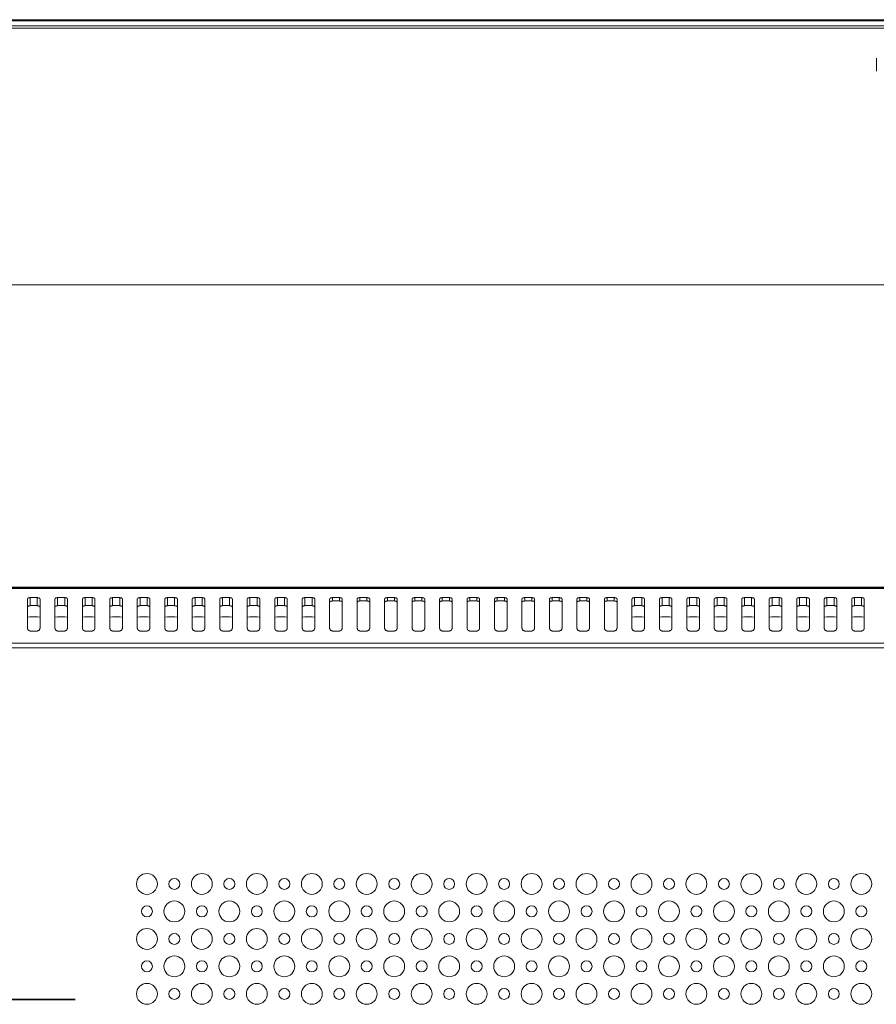
# Model space of a CAD drawing. Extents: x 0 to 3015, y 0 to 2132.
# Drawn here: x 2523 to 2679, y 1045 to 1225 of the extents above; entities that cross this region are included whole.
import ezdxf

# ---------------------------------------------------------------- set-up
doc = ezdxf.new("R2010")
doc.units = 0
doc.linetypes.add('CENTER', pattern=[50.8, 31.75, -6.35, 6.35, -6.35])
doc.layers.add('1', color=7, linetype='CONTINUOUS')
doc.layers.add('DIM', color=7, linetype='CONTINUOUS', lineweight=9)

msp = doc.modelspace()

# ---------------------------------------------------------------- linework, layer by layer
at = {"layer": '1', "color": 162, "linetype": 'Continuous', "lineweight": 18}
for p, q in [((2895.61, 1224.61), (1935.62, 1224.61)), ((1935.81, 1224.41), (2895.43, 1224.41)), ((1937.2, 1223.49), (2894.04, 1223.49)), ((1937.2, 1223.08), (2894.04, 1223.08)), ((2839.87, 1176.37), (1991.37, 1176.37)), ((2060.3, 1121.32), (2770.94, 1121.32)), ((2060.59, 1121.16), (2770.65, 1121.16)), ((2060.59, 1121.03), (2770.65, 1121.03)), ((2524.56, 1119.15), (2524.56, 1113.81)), ((2525.06, 1117.93), (2525.06, 1119.4)), ((2526.36, 1119.4), (2525.06, 1119.4)), ((2526.36, 1119.4), (2526.36, 1117.93)), ((2526.86, 1119.15), (2526.86, 1113.81)), ((2529.57, 1119.15), (2529.57, 1113.81)), ((2530.07, 1117.93), (2530.07, 1119.4)), ((2531.37, 1119.4), (2530.07, 1119.4)), ((2531.37, 1119.4), (2531.37, 1117.93)), ((2531.87, 1119.15), (2531.87, 1113.81)), ((2534.57, 1119.15), (2534.57, 1113.81)), ((2535.07, 1117.93), (2535.07, 1119.4)), ((2536.37, 1119.4), (2535.07, 1119.4)), ((2536.37, 1119.4), (2536.37, 1117.93)), ((2536.87, 1119.15), (2536.87, 1113.81)), ((2539.57, 1119.15), (2539.57, 1113.81)), ((2540.07, 1117.93), (2540.07, 1119.4)), ((2541.38, 1119.4), (2540.07, 1119.4)), ((2541.38, 1119.4), (2541.38, 1117.93)), ((2541.88, 1119.15), (2541.88, 1113.81)), ((2544.58, 1119.15), (2544.58, 1113.81)), ((2545.08, 1117.93), (2545.08, 1119.4)), ((2546.38, 1119.4), (2545.08, 1119.4)), ((2546.38, 1119.4), (2546.38, 1117.93)), ((2546.88, 1119.15), (2546.88, 1113.81)), ((2549.58, 1119.15), (2549.58, 1113.81)), ((2550.08, 1117.93), (2550.08, 1119.4)), ((2551.38, 1119.4), (2550.08, 1119.4)), ((2551.38, 1119.4), (2551.38, 1117.93)), ((2551.88, 1119.15), (2551.88, 1113.81)), ((2554.59, 1119.15), (2554.59, 1113.81)), ((2555.09, 1117.93), (2555.09, 1119.4)), ((2556.39, 1119.4), (2555.09, 1119.4)), ((2556.39, 1119.4), (2556.39, 1117.93)), ((2556.89, 1119.15), (2556.89, 1113.81)), ((2559.59, 1119.15), (2559.59, 1113.81)), ((2560.09, 1117.93), (2560.09, 1119.4)), ((2561.39, 1119.4), (2560.09, 1119.4)), ((2561.39, 1119.4), (2561.39, 1117.93)), ((2561.89, 1119.15), (2561.89, 1113.81)), ((2564.6, 1119.15), (2564.6, 1113.81)), ((2565.1, 1117.93), (2565.1, 1119.4)), ((2566.4, 1119.4), (2565.1, 1119.4)), ((2566.4, 1119.4), (2566.4, 1117.93)), ((2566.9, 1119.15), (2566.9, 1113.81)), ((2569.6, 1119.15), (2569.6, 1113.81)), ((2570.1, 1117.93), (2570.1, 1119.4)), ((2571.4, 1119.4), (2570.1, 1119.4)), ((2571.4, 1119.4), (2571.4, 1117.93)), ((2571.9, 1119.15), (2571.9, 1113.81)), ((2574.6, 1119.15), (2574.6, 1113.81)), ((2575.1, 1117.93), (2575.1, 1119.4)), ((2576.41, 1119.4), (2575.1, 1119.4)), ((2576.41, 1119.4), (2576.41, 1117.93)), ((2576.91, 1119.15), (2576.91, 1113.81)), ((2579.61, 1119.15), (2579.61, 1113.81)), ((2580.11, 1118.79), (2580.11, 1119.4)), ((2581.41, 1119.4), (2580.11, 1119.4)), ((2581.41, 1118.79), (2580.11, 1118.79)), ((2581.41, 1119.4), (2581.41, 1118.79)), ((2581.91, 1119.15), (2581.91, 1113.81)), ((2584.61, 1119.15), (2584.61, 1113.81)), ((2585.11, 1118.79), (2585.11, 1119.4)), ((2586.41, 1119.4), (2585.11, 1119.4)), ((2586.41, 1118.79), (2585.11, 1118.79)), ((2586.41, 1119.4), (2586.41, 1118.79)), ((2586.91, 1119.15), (2586.91, 1113.81)), ((2589.62, 1119.15), (2589.62, 1113.81)), ((2590.12, 1118.79), (2590.12, 1119.4)), ((2591.42, 1119.4), (2590.12, 1119.4)), ((2591.42, 1118.79), (2590.12, 1118.79)), ((2591.42, 1119.4), (2591.42, 1118.79)), ((2591.92, 1119.15), (2591.92, 1113.81)), ((2594.62, 1119.15), (2594.62, 1113.81)), ((2595.12, 1118.79), (2595.12, 1119.4)), ((2596.42, 1119.4), (2595.12, 1119.4)), ((2596.42, 1118.79), (2595.12, 1118.79)), ((2596.42, 1119.4), (2596.42, 1118.79)), ((2596.92, 1119.15), (2596.92, 1113.81)), ((2599.63, 1119.15), (2599.63, 1113.81)), ((2600.13, 1118.79), (2600.13, 1119.4)), ((2601.43, 1119.4), (2600.13, 1119.4)), ((2601.43, 1118.79), (2600.13, 1118.79)), ((2601.43, 1119.4), (2601.43, 1118.79)), ((2601.93, 1119.15), (2601.93, 1113.81)), ((2604.63, 1119.15), (2604.63, 1113.81)), ((2605.13, 1118.79), (2605.13, 1119.4)), ((2606.43, 1119.4), (2605.13, 1119.4)), ((2606.43, 1118.79), (2605.13, 1118.79)), ((2606.43, 1119.4), (2606.43, 1118.79)), ((2606.93, 1119.15), (2606.93, 1113.81)), ((2609.63, 1119.15), (2609.63, 1113.81)), ((2610.13, 1118.79), (2610.13, 1119.4)), ((2611.44, 1119.4), (2610.13, 1119.4)), ((2611.44, 1118.79), (2610.13, 1118.79)), ((2611.44, 1119.4), (2611.44, 1118.79)), ((2611.94, 1119.15), (2611.94, 1113.81)), ((2614.64, 1119.15), (2614.64, 1113.81)), ((2615.14, 1118.79), (2615.14, 1119.4)), ((2616.44, 1119.4), (2615.14, 1119.4)), ((2616.44, 1118.79), (2615.14, 1118.79)), ((2616.44, 1119.4), (2616.44, 1118.79)), ((2616.94, 1119.15), (2616.94, 1113.81)), ((2619.64, 1119.15), (2619.64, 1113.81)), ((2620.14, 1118.79), (2620.14, 1119.4)), ((2621.44, 1119.4), (2620.14, 1119.4)), ((2621.44, 1118.79), (2620.14, 1118.79)), ((2621.44, 1119.4), (2621.44, 1118.79)), ((2621.94, 1119.15), (2621.94, 1113.81)), ((2624.65, 1119.15), (2624.65, 1113.81)), ((2625.15, 1118.79), (2625.15, 1119.4)), ((2626.45, 1119.4), (2625.15, 1119.4)), ((2626.45, 1118.79), (2625.15, 1118.79)), ((2626.45, 1119.4), (2626.45, 1118.79)), ((2626.95, 1119.15), (2626.95, 1113.81)), ((2629.65, 1119.15), (2629.65, 1113.81)), ((2630.15, 1118.79), (2630.15, 1119.4)), ((2631.45, 1119.4), (2630.15, 1119.4)), ((2631.45, 1118.79), (2630.15, 1118.79)), ((2631.45, 1119.4), (2631.45, 1118.79)), ((2631.95, 1119.15), (2631.95, 1113.81)), ((2634.65, 1119.15), (2634.65, 1113.81)), ((2635.16, 1117.93), (2635.16, 1119.4)), ((2636.46, 1119.4), (2635.16, 1119.4)), ((2636.46, 1119.4), (2636.46, 1117.93)), ((2636.96, 1119.15), (2636.96, 1113.81)), ((2639.66, 1119.15), (2639.66, 1113.81)), ((2640.16, 1117.93), (2640.16, 1119.4)), ((2641.46, 1119.4), (2640.16, 1119.4)), ((2641.46, 1119.4), (2641.46, 1117.93)), ((2641.96, 1119.15), (2641.96, 1113.81)), ((2644.66, 1119.15), (2644.66, 1113.81)), ((2645.16, 1117.93), (2645.16, 1119.4)), ((2646.46, 1119.4), (2645.16, 1119.4)), ((2646.46, 1119.4), (2646.46, 1117.93)), ((2646.97, 1119.15), (2646.97, 1113.81)), ((2649.67, 1119.15), (2649.67, 1113.81)), ((2650.17, 1117.93), (2650.17, 1119.4)), ((2651.47, 1119.4), (2650.17, 1119.4)), ((2651.47, 1119.4), (2651.47, 1117.93)), ((2651.97, 1119.15), (2651.97, 1113.81)), ((2654.67, 1119.15), (2654.67, 1113.81)), ((2655.17, 1117.93), (2655.17, 1119.4)), ((2656.47, 1119.4), (2655.17, 1119.4)), ((2656.47, 1119.4), (2656.47, 1117.93)), ((2656.97, 1119.15), (2656.97, 1113.81)), ((2659.68, 1119.15), (2659.68, 1113.81)), ((2660.18, 1117.93), (2660.18, 1119.4)), ((2661.48, 1119.4), (2660.18, 1119.4)), ((2661.48, 1119.4), (2661.48, 1117.93)), ((2661.98, 1119.15), (2661.98, 1113.81)), ((2664.68, 1119.15), (2664.68, 1113.81)), ((2665.18, 1117.93), (2665.18, 1119.4)), ((2666.48, 1119.4), (2665.18, 1119.4)), ((2666.48, 1119.4), (2666.48, 1117.93)), ((2666.98, 1119.15), (2666.98, 1113.81)), ((2669.68, 1119.15), (2669.68, 1113.81)), ((2670.18, 1117.93), (2670.18, 1119.4)), ((2671.49, 1119.4), (2670.18, 1119.4)), ((2671.49, 1119.4), (2671.49, 1117.93)), ((2671.99, 1119.15), (2671.99, 1113.81)), ((2674.69, 1119.15), (2674.69, 1113.81)), ((2675.19, 1117.93), (2675.19, 1119.4)), ((2676.49, 1119.4), (2675.19, 1119.4)), ((2676.49, 1119.4), (2676.49, 1117.93)), ((2676.99, 1119.15), (2676.99, 1113.81)), ((2526.36, 1117.93), (2525.06, 1117.93)), ((2531.37, 1117.93), (2530.07, 1117.93)), ((2536.37, 1117.93), (2535.07, 1117.93)), ((2541.38, 1117.93), (2540.07, 1117.93)), ((2546.38, 1117.93), (2545.08, 1117.93)), ((2551.38, 1117.93), (2550.08, 1117.93)), ((2556.39, 1117.93), (2555.09, 1117.93)), ((2561.39, 1117.93), (2560.09, 1117.93)), ((2566.4, 1117.93), (2565.1, 1117.93)), ((2571.4, 1117.93), (2570.1, 1117.93)), ((2576.41, 1117.93), (2575.1, 1117.93)), ((2636.46, 1117.93), (2635.16, 1117.93)), ((2641.46, 1117.93), (2640.16, 1117.93)), ((2646.46, 1117.93), (2645.16, 1117.93)), ((2651.47, 1117.93), (2650.17, 1117.93)), ((2656.47, 1117.93), (2655.17, 1117.93)), ((2661.48, 1117.93), (2660.18, 1117.93)), ((2666.48, 1117.93), (2665.18, 1117.93)), ((2671.49, 1117.93), (2670.18, 1117.93)), ((2676.49, 1117.93), (2675.19, 1117.93)), ((2525.03, 1115.89), (2524.56, 1115.84)), ((2525.03, 1115.89), (2526.4, 1115.89)), ((2526.86, 1115.84), (2526.4, 1115.89)), ((2530.03, 1115.89), (2529.57, 1115.84)), ((2530.03, 1115.89), (2531.4, 1115.89)), ((2531.87, 1115.84), (2531.4, 1115.89)), ((2535.04, 1115.89), (2534.57, 1115.84)), ((2535.04, 1115.89), (2536.41, 1115.89)), ((2536.87, 1115.84), (2536.41, 1115.89)), ((2540.04, 1115.89), (2539.57, 1115.84)), ((2540.04, 1115.89), (2541.41, 1115.89)), ((2541.88, 1115.84), (2541.41, 1115.89)), ((2545.04, 1115.89), (2544.58, 1115.84)), ((2545.04, 1115.89), (2546.41, 1115.89)), ((2546.88, 1115.84), (2546.41, 1115.89)), ((2550.05, 1115.89), (2549.58, 1115.84)), ((2550.05, 1115.89), (2551.42, 1115.89)), ((2551.88, 1115.84), (2551.42, 1115.89)), ((2555.05, 1115.89), (2554.59, 1115.84)), ((2555.05, 1115.89), (2556.42, 1115.89)), ((2556.89, 1115.84), (2556.42, 1115.89)), ((2560.06, 1115.89), (2559.59, 1115.84)), ((2560.06, 1115.89), (2561.39, 1115.89)), ((2561.89, 1115.82), (2561.39, 1115.89)), ((2565.06, 1115.89), (2564.6, 1115.84)), ((2565.06, 1115.89), (2566.43, 1115.89)), ((2566.9, 1115.84), (2566.43, 1115.89)), ((2570.07, 1115.89), (2569.6, 1115.84)), ((2570.07, 1115.89), (2571.44, 1115.89)), ((2571.9, 1115.84), (2571.44, 1115.89)), ((2575.07, 1115.89), (2574.6, 1115.84)), ((2575.07, 1115.89), (2576.44, 1115.89)), ((2576.91, 1115.84), (2576.44, 1115.89)), ((2635.12, 1115.89), (2634.65, 1115.84)), ((2635.12, 1115.89), (2636.49, 1115.89)), ((2636.96, 1115.84), (2636.49, 1115.89)), ((2640.13, 1115.89), (2639.66, 1115.84)), ((2640.13, 1115.89), (2641.49, 1115.89)), ((2641.96, 1115.84), (2641.49, 1115.89)), ((2645.13, 1115.89), (2644.66, 1115.84)), ((2645.13, 1115.89), (2646.5, 1115.89)), ((2646.97, 1115.84), (2646.5, 1115.89)), ((2650.13, 1115.89), (2649.67, 1115.84)), ((2650.13, 1115.89), (2651.5, 1115.89)), ((2651.97, 1115.84), (2651.5, 1115.89)), ((2655.14, 1115.89), (2654.67, 1115.84)), ((2655.14, 1115.89), (2656.51, 1115.89)), ((2656.97, 1115.84), (2656.51, 1115.89)), ((2660.14, 1115.89), (2659.68, 1115.84)), ((2660.14, 1115.89), (2661.51, 1115.89)), ((2661.98, 1115.84), (2661.51, 1115.89)), ((2665.15, 1115.89), (2664.68, 1115.84)), ((2665.15, 1115.89), (2666.52, 1115.89)), ((2666.98, 1115.84), (2666.52, 1115.89)), ((2670.15, 1115.89), (2669.68, 1115.84)), ((2670.15, 1115.89), (2671.52, 1115.89)), ((2671.99, 1115.84), (2671.52, 1115.89)), ((2675.15, 1115.89), (2674.69, 1115.84)), ((2675.15, 1115.89), (2676.52, 1115.89)), ((2676.99, 1115.84), (2676.52, 1115.89)), ((2525.06, 1113.31), (2526.36, 1113.31)), ((2530.07, 1113.31), (2531.37, 1113.31)), ((2535.07, 1113.31), (2536.37, 1113.31)), ((2540.07, 1113.31), (2541.38, 1113.31)), ((2545.08, 1113.31), (2546.38, 1113.31)), ((2550.08, 1113.31), (2551.38, 1113.31)), ((2555.09, 1113.31), (2556.39, 1113.31)), ((2560.09, 1113.31), (2561.39, 1113.31)), ((2565.1, 1113.31), (2566.4, 1113.31)), ((2570.1, 1113.31), (2571.4, 1113.31)), ((2575.1, 1113.31), (2576.41, 1113.31)), ((2580.11, 1113.31), (2581.41, 1113.31)), ((2585.11, 1113.31), (2586.41, 1113.31)), ((2590.12, 1113.31), (2591.42, 1113.31)), ((2595.12, 1113.31), (2596.42, 1113.31)), ((2600.13, 1113.31), (2601.43, 1113.31)), ((2605.13, 1113.31), (2606.43, 1113.31)), ((2610.13, 1113.31), (2611.44, 1113.31)), ((2615.14, 1113.31), (2616.44, 1113.31)), ((2620.14, 1113.31), (2621.44, 1113.31)), ((2625.15, 1113.31), (2626.45, 1113.31)), ((2630.15, 1113.31), (2631.45, 1113.31)), ((2635.16, 1113.31), (2636.46, 1113.31)), ((2640.16, 1113.31), (2641.46, 1113.31)), ((2645.16, 1113.31), (2646.46, 1113.31)), ((2650.17, 1113.31), (2651.47, 1113.31)), ((2655.17, 1113.31), (2656.47, 1113.31)), ((2660.18, 1113.31), (2661.48, 1113.31)), ((2665.18, 1113.31), (2666.48, 1113.31)), ((2670.18, 1113.31), (2671.49, 1113.31)), ((2675.19, 1113.31), (2676.49, 1113.31)), ((2760.7, 1111.1), (2070.54, 1111.1)), ((2760.7, 1110.23), (2070.54, 1110.23))]:
    msp.add_line(p, q, dxfattribs=at)
for centre, radius in [((2546.33, 1067.27), 1.9), ((2556.34, 1067.27), 1.9), ((2566.35, 1067.27), 1.9), ((2576.36, 1067.27), 1.9), ((2586.36, 1067.27), 1.9), ((2596.37, 1067.27), 1.9), ((2606.38, 1067.27), 1.9), ((2616.39, 1067.27), 1.9), ((2626.4, 1067.27), 1.9), ((2636.41, 1067.27), 1.9), ((2646.41, 1067.27), 1.9), ((2656.42, 1067.27), 1.9), ((2666.43, 1067.27), 1.9), ((2676.44, 1067.27), 1.9), ((2551.33, 1067.27), 1), ((2561.34, 1067.27), 1), ((2571.35, 1067.27), 1), ((2581.36, 1067.27), 1), ((2591.37, 1067.27), 1), ((2601.38, 1067.27), 1), ((2611.39, 1067.27), 1), ((2621.39, 1067.27), 1), ((2631.4, 1067.27), 1), ((2641.41, 1067.27), 1), ((2651.42, 1067.27), 1), ((2661.43, 1067.27), 1), ((2671.44, 1067.27), 1), ((2546.33, 1062.27), 1), ((2551.33, 1062.27), 1.9), ((2556.34, 1062.27), 1), ((2561.34, 1062.27), 1.9), ((2566.35, 1062.27), 1), ((2571.35, 1062.27), 1.9), ((2576.36, 1062.27), 1), ((2581.36, 1062.27), 1.9), ((2586.36, 1062.27), 1), ((2591.37, 1062.27), 1.9), ((2596.37, 1062.27), 1), ((2601.38, 1062.27), 1.9), ((2606.38, 1062.27), 1), ((2611.39, 1062.27), 1.9), ((2616.39, 1062.27), 1), ((2621.39, 1062.27), 1.9), ((2626.4, 1062.27), 1), ((2631.4, 1062.27), 1.9), ((2636.41, 1062.27), 1), ((2641.41, 1062.27), 1.9), ((2646.41, 1062.27), 1), ((2651.42, 1062.27), 1.9), ((2656.42, 1062.27), 1), ((2661.43, 1062.27), 1.9), ((2666.43, 1062.27), 1), ((2671.44, 1062.27), 1.9), ((2676.44, 1062.27), 1), ((2546.33, 1057.26), 1.9), ((2551.33, 1057.26), 1), ((2556.34, 1057.26), 1.9), ((2561.34, 1057.26), 1), ((2566.35, 1057.26), 1.9), ((2571.35, 1057.26), 1), ((2576.36, 1057.26), 1.9), ((2581.36, 1057.26), 1), ((2586.36, 1057.26), 1.9), ((2591.37, 1057.26), 1), ((2596.37, 1057.26), 1.9), ((2601.38, 1057.26), 1), ((2606.38, 1057.26), 1.9), ((2611.39, 1057.26), 1), ((2616.39, 1057.26), 1.9), ((2621.39, 1057.26), 1), ((2626.4, 1057.26), 1.9), ((2631.4, 1057.26), 1), ((2636.41, 1057.26), 1.9), ((2641.41, 1057.26), 1), ((2646.41, 1057.26), 1.9), ((2651.42, 1057.26), 1), ((2656.42, 1057.26), 1.9), ((2661.43, 1057.26), 1), ((2666.43, 1057.26), 1.9), ((2671.44, 1057.26), 1), ((2676.44, 1057.26), 1.9), ((2551.33, 1052.26), 1.9), ((2561.34, 1052.26), 1.9), ((2571.35, 1052.26), 1.9), ((2581.36, 1052.26), 1.9), ((2591.37, 1052.26), 1.9), ((2601.38, 1052.26), 1.9), ((2611.39, 1052.26), 1.9), ((2621.39, 1052.26), 1.9), ((2631.4, 1052.26), 1.9), ((2641.41, 1052.26), 1.9), ((2651.42, 1052.26), 1.9), ((2661.43, 1052.26), 1.9), ((2671.44, 1052.26), 1.9), ((2546.33, 1052.26), 1), ((2556.34, 1052.26), 1), ((2566.35, 1052.26), 1), ((2576.36, 1052.26), 1), ((2586.36, 1052.26), 1), ((2596.37, 1052.26), 1), ((2606.38, 1052.26), 1), ((2616.39, 1052.26), 1), ((2626.4, 1052.26), 1), ((2636.41, 1052.26), 1), ((2646.41, 1052.26), 1), ((2656.42, 1052.26), 1), ((2666.43, 1052.26), 1), ((2676.44, 1052.26), 1), ((2546.33, 1047.25), 1.9), ((2556.34, 1047.25), 1.9), ((2566.35, 1047.25), 1.9), ((2576.36, 1047.25), 1.9), ((2586.36, 1047.25), 1.9), ((2596.37, 1047.25), 1.9), ((2606.38, 1047.25), 1.9), ((2616.39, 1047.25), 1.9), ((2626.4, 1047.25), 1.9), ((2636.41, 1047.25), 1.9), ((2646.41, 1047.25), 1.9), ((2656.42, 1047.25), 1.9), ((2666.43, 1047.25), 1.9), ((2676.44, 1047.25), 1.9), ((2551.33, 1047.25), 1), ((2561.34, 1047.25), 1), ((2571.35, 1047.25), 1), ((2581.36, 1047.25), 1), ((2591.37, 1047.25), 1), ((2601.38, 1047.25), 1), ((2611.39, 1047.25), 1), ((2621.39, 1047.25), 1), ((2631.4, 1047.25), 1), ((2641.41, 1047.25), 1), ((2651.42, 1047.25), 1), ((2661.43, 1047.25), 1), ((2671.44, 1047.25), 1)]:
    msp.add_circle(centre, radius, dxfattribs=at)
msp.add_open_spline([(2679.18, 1215.21), (2679.18, 1217.61)], degree=1, dxfattribs=at)
for points, knots in [([(2524.56, 1119.15), (2524.71, 1119.33), (2525.06, 1119.4)], [0, 0, 0.389324, 1, 1]), ([(2526.36, 1119.4), (2526.72, 1119.33), (2526.86, 1119.15)], [0, 0, 0.610945, 1, 1]), ([(2529.57, 1119.15), (2529.71, 1119.33), (2530.07, 1119.4)], [0, 0, 0.389324, 1, 1]), ([(2531.37, 1119.4), (2531.72, 1119.33), (2531.87, 1119.15)], [0, 0, 0.610945, 1, 1]), ([(2534.57, 1119.15), (2534.72, 1119.33), (2535.07, 1119.4)], [0, 0, 0.389324, 1, 1]), ([(2536.37, 1119.4), (2536.73, 1119.33), (2536.87, 1119.15)], [0, 0, 0.610945, 1, 1]), ([(2539.57, 1119.15), (2539.72, 1119.33), (2540.07, 1119.4)], [0, 0, 0.389324, 1, 1]), ([(2541.38, 1119.4), (2541.73, 1119.33), (2541.88, 1119.15)], [0, 0, 0.610945, 1, 1]), ([(2544.58, 1119.15), (2544.73, 1119.33), (2545.08, 1119.4)], [0, 0, 0.389324, 1, 1]), ([(2546.38, 1119.4), (2546.73, 1119.33), (2546.88, 1119.15)], [0, 0, 0.610676, 1, 1]), ([(2549.58, 1119.15), (2549.73, 1119.33), (2550.08, 1119.4)], [0, 0, 0.389055, 1, 1]), ([(2551.38, 1119.4), (2551.74, 1119.33), (2551.88, 1119.15)], [0, 0, 0.610676, 1, 1]), ([(2554.59, 1119.15), (2554.73, 1119.33), (2555.09, 1119.4)], [0, 0, 0.389055, 1, 1]), ([(2556.39, 1119.4), (2556.74, 1119.33), (2556.89, 1119.15)], [0, 0, 0.610676, 1, 1]), ([(2559.59, 1119.15), (2559.74, 1119.33), (2560.09, 1119.4)], [0, 0, 0.389055, 1, 1]), ([(2561.39, 1119.4), (2561.75, 1119.33), (2561.89, 1119.15)], [0, 0, 0.610676, 1, 1]), ([(2564.6, 1119.15), (2564.74, 1119.33), (2565.1, 1119.4)], [0, 0, 0.389055, 1, 1]), ([(2566.4, 1119.4), (2566.75, 1119.33), (2566.9, 1119.15)], [0, 0, 0.610676, 1, 1]), ([(2569.6, 1119.15), (2569.75, 1119.33), (2570.1, 1119.4)], [0, 0, 0.389055, 1, 1]), ([(2571.4, 1119.4), (2571.75, 1119.33), (2571.9, 1119.15)], [0, 0, 0.610676, 1, 1]), ([(2574.6, 1119.15), (2574.75, 1119.33), (2575.1, 1119.4)], [0, 0, 0.389055, 1, 1]), ([(2576.41, 1119.4), (2576.76, 1119.33), (2576.91, 1119.15)], [0, 0, 0.610676, 1, 1]), ([(2579.61, 1119.15), (2579.75, 1119.33), (2580.11, 1119.4)], [0, 0, 0.389055, 1, 1]), ([(2580.11, 1118.79), (2579.75, 1118.72), (2579.61, 1118.54)], [0, 0, 0.610959, 1, 1]), ([(2581.41, 1119.4), (2581.76, 1119.33), (2581.91, 1119.15)], [0, 0, 0.610676, 1, 1]), ([(2581.41, 1118.79), (2581.76, 1118.72), (2581.91, 1118.54)], [0, 0, 0.61069, 1, 1]), ([(2584.61, 1119.15), (2584.76, 1119.33), (2585.11, 1119.4)], [0, 0, 0.389055, 1, 1]), ([(2585.11, 1118.79), (2584.76, 1118.72), (2584.61, 1118.54)], [0, 0, 0.610959, 1, 1]), ([(2586.41, 1119.4), (2586.77, 1119.33), (2586.91, 1119.15)], [0, 0, 0.610676, 1, 1]), ([(2586.41, 1118.79), (2586.77, 1118.72), (2586.91, 1118.54)], [0, 0, 0.61069, 1, 1]), ([(2589.62, 1119.15), (2589.76, 1119.33), (2590.12, 1119.4)], [0, 0, 0.389055, 1, 1]), ([(2590.12, 1118.79), (2589.76, 1118.72), (2589.62, 1118.54)], [0, 0, 0.610959, 1, 1]), ([(2591.42, 1119.4), (2591.77, 1119.33), (2591.92, 1119.15)], [0, 0, 0.610676, 1, 1]), ([(2591.42, 1118.79), (2591.77, 1118.72), (2591.92, 1118.54)], [0, 0, 0.61069, 1, 1]), ([(2594.62, 1119.15), (2594.77, 1119.33), (2595.12, 1119.4)], [0, 0, 0.389055, 1, 1]), ([(2595.12, 1118.79), (2594.77, 1118.72), (2594.62, 1118.54)], [0, 0, 0.610959, 1, 1]), ([(2596.42, 1119.4), (2596.78, 1119.33), (2596.92, 1119.15)], [0, 0, 0.610676, 1, 1]), ([(2596.42, 1118.79), (2596.78, 1118.72), (2596.92, 1118.54)], [0, 0, 0.61069, 1, 1]), ([(2599.63, 1119.15), (2599.77, 1119.33), (2600.13, 1119.4)], [0, 0, 0.389055, 1, 1]), ([(2600.13, 1118.79), (2599.77, 1118.72), (2599.63, 1118.54)], [0, 0, 0.610959, 1, 1]), ([(2601.43, 1119.4), (2601.78, 1119.33), (2601.93, 1119.15)], [0, 0, 0.610676, 1, 1]), ([(2601.43, 1118.79), (2601.78, 1118.72), (2601.93, 1118.54)], [0, 0, 0.61069, 1, 1]), ([(2604.63, 1119.15), (2604.78, 1119.33), (2605.13, 1119.4)], [0, 0, 0.389055, 1, 1]), ([(2605.13, 1118.79), (2604.78, 1118.72), (2604.63, 1118.54)], [0, 0, 0.610959, 1, 1]), ([(2606.43, 1119.4), (2606.78, 1119.33), (2606.93, 1119.15)], [0, 0, 0.610676, 1, 1]), ([(2606.43, 1118.79), (2606.78, 1118.72), (2606.93, 1118.54)], [0, 0, 0.61069, 1, 1]), ([(2609.63, 1119.15), (2609.78, 1119.33), (2610.13, 1119.4)], [0, 0, 0.389055, 1, 1]), ([(2610.13, 1118.79), (2609.78, 1118.72), (2609.63, 1118.54)], [0, 0, 0.610959, 1, 1]), ([(2611.44, 1119.4), (2611.79, 1119.33), (2611.94, 1119.15)], [0, 0, 0.610676, 1, 1]), ([(2611.44, 1118.79), (2611.79, 1118.72), (2611.94, 1118.54)], [0, 0, 0.61069, 1, 1]), ([(2614.64, 1119.15), (2614.78, 1119.33), (2615.14, 1119.4)], [0, 0, 0.389055, 1, 1]), ([(2615.14, 1118.79), (2614.78, 1118.72), (2614.64, 1118.54)], [0, 0, 0.610959, 1, 1]), ([(2616.44, 1119.4), (2616.79, 1119.33), (2616.94, 1119.15)], [0, 0, 0.610676, 1, 1]), ([(2616.44, 1118.79), (2616.79, 1118.72), (2616.94, 1118.54)], [0, 0, 0.61069, 1, 1]), ([(2619.64, 1119.15), (2619.79, 1119.33), (2620.14, 1119.4)], [0, 0, 0.389055, 1, 1]), ([(2620.14, 1118.79), (2619.79, 1118.72), (2619.64, 1118.54)], [0, 0, 0.610959, 1, 1]), ([(2621.44, 1119.4), (2621.8, 1119.33), (2621.94, 1119.15)], [0, 0, 0.610676, 1, 1]), ([(2621.44, 1118.79), (2621.8, 1118.72), (2621.94, 1118.54)], [0, 0, 0.61069, 1, 1]), ([(2624.65, 1119.15), (2624.79, 1119.33), (2625.15, 1119.4)], [0, 0, 0.389055, 1, 1]), ([(2625.15, 1118.79), (2624.79, 1118.72), (2624.65, 1118.54)], [0, 0, 0.610959, 1, 1]), ([(2626.45, 1119.4), (2626.8, 1119.33), (2626.95, 1119.15)], [0, 0, 0.610676, 1, 1]), ([(2626.45, 1118.79), (2626.8, 1118.72), (2626.95, 1118.54)], [0, 0, 0.61069, 1, 1]), ([(2629.65, 1119.15), (2629.8, 1119.33), (2630.15, 1119.4)], [0, 0, 0.389055, 1, 1]), ([(2630.15, 1118.79), (2629.8, 1118.72), (2629.65, 1118.54)], [0, 0, 0.610959, 1, 1]), ([(2631.45, 1119.4), (2631.81, 1119.33), (2631.95, 1119.15)], [0, 0, 0.610676, 1, 1]), ([(2631.45, 1118.79), (2631.81, 1118.72), (2631.95, 1118.54)], [0, 0, 0.61069, 1, 1]), ([(2634.65, 1119.15), (2634.8, 1119.33), (2635.16, 1119.4)], [0, 0, 0.389055, 1, 1]), ([(2636.46, 1119.4), (2636.81, 1119.33), (2636.96, 1119.15)], [0, 0, 0.610676, 1, 1]), ([(2639.66, 1119.15), (2639.81, 1119.33), (2640.16, 1119.4)], [0, 0, 0.389188, 1, 1]), ([(2641.46, 1119.4), (2641.81, 1119.33), (2641.96, 1119.15)], [0, 0, 0.610676, 1, 1]), ([(2644.66, 1119.15), (2644.81, 1119.33), (2645.16, 1119.4)], [0, 0, 0.389188, 1, 1]), ([(2646.46, 1119.4), (2646.82, 1119.33), (2646.97, 1119.15)], [0, 0, 0.610812, 1, 1]), ([(2649.67, 1119.15), (2649.81, 1119.33), (2650.17, 1119.4)], [0, 0, 0.389188, 1, 1]), ([(2651.47, 1119.4), (2651.82, 1119.33), (2651.97, 1119.15)], [0, 0, 0.610812, 1, 1]), ([(2654.67, 1119.15), (2654.82, 1119.33), (2655.17, 1119.4)], [0, 0, 0.389188, 1, 1]), ([(2656.47, 1119.4), (2656.83, 1119.33), (2656.97, 1119.15)], [0, 0, 0.610812, 1, 1]), ([(2659.68, 1119.15), (2659.82, 1119.33), (2660.18, 1119.4)], [0, 0, 0.389324, 1, 1]), ([(2661.48, 1119.4), (2661.83, 1119.33), (2661.98, 1119.15)], [0, 0, 0.610812, 1, 1]), ([(2664.68, 1119.15), (2664.83, 1119.33), (2665.18, 1119.4)], [0, 0, 0.389324, 1, 1]), ([(2666.48, 1119.4), (2666.84, 1119.33), (2666.98, 1119.15)], [0, 0, 0.610812, 1, 1]), ([(2669.68, 1119.15), (2669.83, 1119.33), (2670.18, 1119.4)], [0, 0, 0.389324, 1, 1]), ([(2671.49, 1119.4), (2671.84, 1119.33), (2671.99, 1119.15)], [0, 0, 0.610945, 1, 1]), ([(2674.69, 1119.15), (2674.84, 1119.33), (2675.19, 1119.4)], [0, 0, 0.389324, 1, 1]), ([(2676.49, 1119.4), (2676.84, 1119.33), (2676.99, 1119.15)], [0, 0, 0.610945, 1, 1]), ([(2525.06, 1117.93), (2524.71, 1117.85), (2524.56, 1117.68)], [0, 0, 0.610772, 1, 1]), ([(2526.86, 1117.68), (2526.72, 1117.85), (2526.36, 1117.93)], [0, 0, 0.388958, 1, 1]), ([(2530.07, 1117.93), (2529.71, 1117.85), (2529.57, 1117.68)], [0, 0, 0.610772, 1, 1]), ([(2531.87, 1117.68), (2531.72, 1117.85), (2531.37, 1117.93)], [0, 0, 0.388958, 1, 1]), ([(2535.07, 1117.93), (2534.72, 1117.85), (2534.57, 1117.68)], [0, 0, 0.610772, 1, 1]), ([(2536.87, 1117.68), (2536.73, 1117.85), (2536.37, 1117.93)], [0, 0, 0.388958, 1, 1]), ([(2540.07, 1117.93), (2539.72, 1117.85), (2539.57, 1117.68)], [0, 0, 0.610772, 1, 1]), ([(2541.88, 1117.68), (2541.73, 1117.85), (2541.38, 1117.93)], [0, 0, 0.388958, 1, 1]), ([(2545.08, 1117.93), (2544.73, 1117.85), (2544.58, 1117.68)], [0, 0, 0.610772, 1, 1]), ([(2546.88, 1117.68), (2546.73, 1117.85), (2546.38, 1117.93)], [0, 0, 0.389228, 1, 1]), ([(2550.08, 1117.93), (2549.73, 1117.85), (2549.58, 1117.68)], [0, 0, 0.611042, 1, 1]), ([(2551.88, 1117.68), (2551.74, 1117.85), (2551.38, 1117.93)], [0, 0, 0.389228, 1, 1]), ([(2555.09, 1117.93), (2554.73, 1117.85), (2554.59, 1117.68)], [0, 0, 0.611042, 1, 1]), ([(2556.89, 1117.68), (2556.74, 1117.85), (2556.39, 1117.93)], [0, 0, 0.389228, 1, 1]), ([(2560.09, 1117.93), (2559.74, 1117.85), (2559.59, 1117.68)], [0, 0, 0.611042, 1, 1]), ([(2561.89, 1117.68), (2561.75, 1117.85), (2561.39, 1117.93)], [0, 0, 0.389228, 1, 1]), ([(2565.1, 1117.93), (2564.74, 1117.85), (2564.6, 1117.68)], [0, 0, 0.611042, 1, 1]), ([(2566.9, 1117.68), (2566.75, 1117.85), (2566.4, 1117.93)], [0, 0, 0.389228, 1, 1]), ([(2570.1, 1117.93), (2569.75, 1117.85), (2569.6, 1117.68)], [0, 0, 0.611042, 1, 1]), ([(2571.9, 1117.68), (2571.75, 1117.85), (2571.4, 1117.93)], [0, 0, 0.389228, 1, 1]), ([(2575.1, 1117.93), (2574.75, 1117.85), (2574.6, 1117.68)], [0, 0, 0.611042, 1, 1]), ([(2576.91, 1117.68), (2576.76, 1117.85), (2576.41, 1117.93)], [0, 0, 0.389228, 1, 1]), ([(2635.16, 1117.93), (2634.8, 1117.85), (2634.65, 1117.68)], [0, 0, 0.611042, 1, 1]), ([(2636.96, 1117.68), (2636.81, 1117.85), (2636.46, 1117.93)], [0, 0, 0.389228, 1, 1]), ([(2640.16, 1117.93), (2639.81, 1117.85), (2639.66, 1117.68)], [0, 0, 0.610908, 1, 1]), ([(2641.96, 1117.68), (2641.81, 1117.85), (2641.46, 1117.93)], [0, 0, 0.389228, 1, 1]), ([(2645.16, 1117.93), (2644.81, 1117.85), (2644.66, 1117.68)], [0, 0, 0.610908, 1, 1]), ([(2646.97, 1117.68), (2646.82, 1117.85), (2646.46, 1117.93)], [0, 0, 0.389092, 1, 1]), ([(2650.17, 1117.93), (2649.81, 1117.85), (2649.67, 1117.68)], [0, 0, 0.610908, 1, 1]), ([(2651.97, 1117.68), (2651.82, 1117.85), (2651.47, 1117.93)], [0, 0, 0.389092, 1, 1]), ([(2655.17, 1117.93), (2654.82, 1117.85), (2654.67, 1117.68)], [0, 0, 0.610908, 1, 1]), ([(2656.97, 1117.68), (2656.83, 1117.85), (2656.47, 1117.93)], [0, 0, 0.389092, 1, 1]), ([(2660.18, 1117.93), (2659.82, 1117.85), (2659.68, 1117.68)], [0, 0, 0.610772, 1, 1]), ([(2661.98, 1117.68), (2661.83, 1117.85), (2661.48, 1117.93)], [0, 0, 0.389092, 1, 1]), ([(2665.18, 1117.93), (2664.83, 1117.85), (2664.68, 1117.68)], [0, 0, 0.610772, 1, 1]), ([(2666.98, 1117.68), (2666.84, 1117.85), (2666.48, 1117.93)], [0, 0, 0.389092, 1, 1]), ([(2670.18, 1117.93), (2669.83, 1117.85), (2669.68, 1117.68)], [0, 0, 0.610772, 1, 1]), ([(2671.99, 1117.68), (2671.84, 1117.85), (2671.49, 1117.93)], [0, 0, 0.388958, 1, 1]), ([(2675.19, 1117.93), (2674.84, 1117.85), (2674.69, 1117.68)], [0, 0, 0.610772, 1, 1]), ([(2676.99, 1117.68), (2676.84, 1117.85), (2676.49, 1117.93)], [0, 0, 0.388958, 1, 1]), ([(2525.06, 1113.31), (2524.71, 1113.46), (2524.56, 1113.81)], [0, 0, 0.499912, 1, 1]), ([(2526.86, 1113.81), (2526.72, 1113.46), (2526.36, 1113.31)], [0, 0, 0.499912, 1, 1]), ([(2530.07, 1113.31), (2529.71, 1113.46), (2529.57, 1113.81)], [0, 0, 0.499912, 1, 1]), ([(2531.87, 1113.81), (2531.72, 1113.46), (2531.37, 1113.31)], [0, 0, 0.499912, 1, 1]), ([(2535.07, 1113.31), (2534.72, 1113.46), (2534.57, 1113.81)], [0, 0, 0.499912, 1, 1]), ([(2536.87, 1113.81), (2536.73, 1113.46), (2536.37, 1113.31)], [0, 0, 0.499912, 1, 1]), ([(2540.07, 1113.31), (2539.72, 1113.46), (2539.57, 1113.81)], [0, 0, 0.499912, 1, 1]), ([(2541.88, 1113.81), (2541.73, 1113.46), (2541.38, 1113.31)], [0, 0, 0.499912, 1, 1]), ([(2545.08, 1113.31), (2544.73, 1113.46), (2544.58, 1113.81)], [0, 0, 0.499912, 1, 1]), ([(2546.88, 1113.81), (2546.73, 1113.46), (2546.38, 1113.31)], [0, 0, 0.500088, 1, 1]), ([(2550.08, 1113.31), (2549.73, 1113.46), (2549.58, 1113.81)], [0, 0, 0.500088, 1, 1]), ([(2551.88, 1113.81), (2551.74, 1113.46), (2551.38, 1113.31)], [0, 0, 0.500088, 1, 1]), ([(2555.09, 1113.31), (2554.73, 1113.46), (2554.59, 1113.81)], [0, 0, 0.500088, 1, 1]), ([(2556.89, 1113.81), (2556.74, 1113.46), (2556.39, 1113.31)], [0, 0, 0.500088, 1, 1]), ([(2560.09, 1113.31), (2559.74, 1113.46), (2559.59, 1113.81)], [0, 0, 0.500088, 1, 1]), ([(2561.89, 1113.81), (2561.75, 1113.46), (2561.39, 1113.31)], [0, 0, 0.500088, 1, 1]), ([(2565.1, 1113.31), (2564.74, 1113.46), (2564.6, 1113.81)], [0, 0, 0.500088, 1, 1]), ([(2566.9, 1113.81), (2566.75, 1113.46), (2566.4, 1113.31)], [0, 0, 0.500088, 1, 1]), ([(2570.1, 1113.31), (2569.75, 1113.46), (2569.6, 1113.81)], [0, 0, 0.500088, 1, 1]), ([(2571.9, 1113.81), (2571.75, 1113.46), (2571.4, 1113.31)], [0, 0, 0.500088, 1, 1]), ([(2575.1, 1113.31), (2574.75, 1113.46), (2574.6, 1113.81)], [0, 0, 0.500088, 1, 1]), ([(2576.91, 1113.81), (2576.76, 1113.46), (2576.41, 1113.31)], [0, 0, 0.500088, 1, 1]), ([(2580.11, 1113.31), (2579.75, 1113.46), (2579.61, 1113.81)], [0, 0, 0.500088, 1, 1]), ([(2581.91, 1113.81), (2581.76, 1113.46), (2581.41, 1113.31)], [0, 0, 0.500088, 1, 1]), ([(2585.11, 1113.31), (2584.76, 1113.46), (2584.61, 1113.81)], [0, 0, 0.500088, 1, 1]), ([(2586.91, 1113.81), (2586.77, 1113.46), (2586.41, 1113.31)], [0, 0, 0.500088, 1, 1]), ([(2590.12, 1113.31), (2589.76, 1113.46), (2589.62, 1113.81)], [0, 0, 0.500088, 1, 1]), ([(2591.92, 1113.81), (2591.77, 1113.46), (2591.42, 1113.31)], [0, 0, 0.500088, 1, 1]), ([(2595.12, 1113.31), (2594.77, 1113.46), (2594.62, 1113.81)], [0, 0, 0.500088, 1, 1]), ([(2596.92, 1113.81), (2596.78, 1113.46), (2596.42, 1113.31)], [0, 0, 0.500088, 1, 1]), ([(2600.13, 1113.31), (2599.77, 1113.46), (2599.63, 1113.81)], [0, 0, 0.500088, 1, 1]), ([(2601.93, 1113.81), (2601.78, 1113.46), (2601.43, 1113.31)], [0, 0, 0.500088, 1, 1]), ([(2605.13, 1113.31), (2604.78, 1113.46), (2604.63, 1113.81)], [0, 0, 0.500088, 1, 1]), ([(2606.93, 1113.81), (2606.78, 1113.46), (2606.43, 1113.31)], [0, 0, 0.500088, 1, 1]), ([(2610.13, 1113.31), (2609.78, 1113.46), (2609.63, 1113.81)], [0, 0, 0.500088, 1, 1]), ([(2611.94, 1113.81), (2611.79, 1113.46), (2611.44, 1113.31)], [0, 0, 0.500088, 1, 1]), ([(2615.14, 1113.31), (2614.78, 1113.46), (2614.64, 1113.81)], [0, 0, 0.500088, 1, 1]), ([(2616.94, 1113.81), (2616.79, 1113.46), (2616.44, 1113.31)], [0, 0, 0.500088, 1, 1]), ([(2620.14, 1113.31), (2619.79, 1113.46), (2619.64, 1113.81)], [0, 0, 0.500088, 1, 1]), ([(2621.94, 1113.81), (2621.8, 1113.46), (2621.44, 1113.31)], [0, 0, 0.500088, 1, 1]), ([(2625.15, 1113.31), (2624.79, 1113.46), (2624.65, 1113.81)], [0, 0, 0.500088, 1, 1]), ([(2626.95, 1113.81), (2626.8, 1113.46), (2626.45, 1113.31)], [0, 0, 0.500088, 1, 1]), ([(2630.15, 1113.31), (2629.8, 1113.46), (2629.65, 1113.81)], [0, 0, 0.500088, 1, 1]), ([(2631.95, 1113.81), (2631.81, 1113.46), (2631.45, 1113.31)], [0, 0, 0.500088, 1, 1]), ([(2635.16, 1113.31), (2634.8, 1113.46), (2634.65, 1113.81)], [0, 0, 0.500088, 1, 1]), ([(2636.96, 1113.81), (2636.81, 1113.46), (2636.46, 1113.31)], [0, 0, 0.500088, 1, 1]), ([(2640.16, 1113.31), (2639.81, 1113.46), (2639.66, 1113.81)], [0, 0, 0.499963, 1, 1]), ([(2641.96, 1113.81), (2641.81, 1113.46), (2641.46, 1113.31)], [0, 0, 0.500088, 1, 1]), ([(2645.16, 1113.31), (2644.81, 1113.46), (2644.66, 1113.81)], [0, 0, 0.499963, 1, 1]), ([(2646.97, 1113.81), (2646.82, 1113.46), (2646.46, 1113.31)], [0, 0, 0.500037, 1, 1]), ([(2650.17, 1113.31), (2649.81, 1113.46), (2649.67, 1113.81)], [0, 0, 0.499963, 1, 1]), ([(2651.97, 1113.81), (2651.82, 1113.46), (2651.47, 1113.31)], [0, 0, 0.500037, 1, 1]), ([(2655.17, 1113.31), (2654.82, 1113.46), (2654.67, 1113.81)], [0, 0, 0.499963, 1, 1]), ([(2656.97, 1113.81), (2656.83, 1113.46), (2656.47, 1113.31)], [0, 0, 0.500037, 1, 1]), ([(2660.18, 1113.31), (2659.82, 1113.46), (2659.68, 1113.81)], [0, 0, 0.499912, 1, 1]), ([(2661.98, 1113.81), (2661.83, 1113.46), (2661.48, 1113.31)], [0, 0, 0.500037, 1, 1]), ([(2665.18, 1113.31), (2664.83, 1113.46), (2664.68, 1113.81)], [0, 0, 0.499912, 1, 1]), ([(2666.98, 1113.81), (2666.84, 1113.46), (2666.48, 1113.31)], [0, 0, 0.500037, 1, 1]), ([(2670.18, 1113.31), (2669.83, 1113.46), (2669.68, 1113.81)], [0, 0, 0.499912, 1, 1]), ([(2671.99, 1113.81), (2671.84, 1113.46), (2671.49, 1113.31)], [0, 0, 0.499912, 1, 1]), ([(2675.19, 1113.31), (2674.84, 1113.46), (2674.69, 1113.81)], [0, 0, 0.499912, 1, 1]), ([(2676.99, 1113.81), (2676.84, 1113.46), (2676.49, 1113.31)], [0, 0, 0.499912, 1, 1])]:
    msp.add_open_spline(points, degree=1, knots=knots, dxfattribs=at)
at = {"layer": 'DIM', "linetype": 'CENTER', "lineweight": 35}
msp.add_line((2299.07, 1046.2), (2533.27, 1046.2), dxfattribs=at)

doc.saveas('drawing.dxf')
